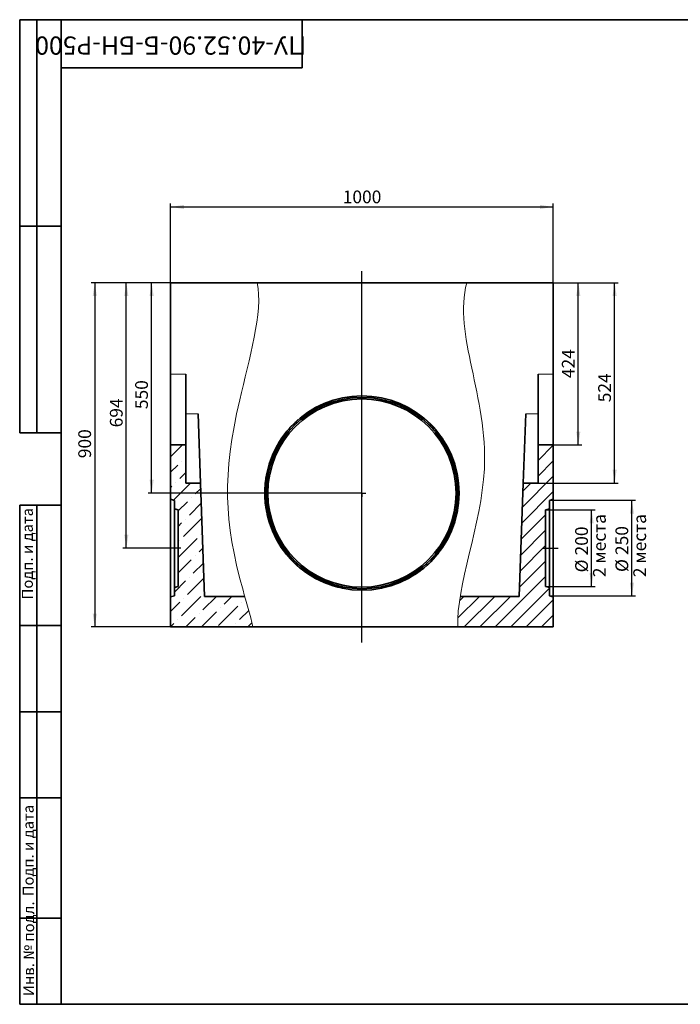
# Model space of a CAD drawing. Units: millimetres. Extents: x 8 to 483, y 1 to 291.
# Drawn here: x 8 to 200, y 5 to 291 of the extents above; entities that cross this region are included whole.
import ezdxf

# ---------------------------------------------------------------- set-up
doc = ezdxf.new("R2010")
doc.units = ezdxf.units.MM
doc.linetypes.add('PHANTOM', pattern=[12.7, 6.35, -1.27, 1.27, -1.27, 1.27, -1.27])
doc.layers.add('FORMAT', color=7, linetype='Continuous')
doc.styles.add('SLDTEXTSTYLE0', font='TXT', dxfattribs={"width": 0.7, "bigfont": 'bigfont'})
doc.styles.add('SLDTEXTSTYLE1', font='TXT', dxfattribs={"width": 0.7})
doc.dimstyles.new('SLDDIMSTYLE0', dxfattribs={"dimtxt": 3.393075, "dimasz": 3.877799, "dimexe": 0, "dimexo": 0.0625, "dimgap": 0.848269, "dimtad": 2, "dimlfac": 9, "dimrnd": 1e-09, "dimzin": 12, "dimdsep": 46, "dimtxsty": 'SLDTEXTSTYLE1', "dimsah": 1, "dimcen": 0.09, "dimadec": 0, "dimazin": 3, "dimtfac": 1, "dimtofl": 0, "dimtmove": 0, "dimatfit": 3, "dimfxl": 0, "dimfrac": 2, "dimtolj": 1, "dimtzin": 12, "dimarcsym": 0})

# ---------------------------------------------------------------- blocks, each defined once
blk = doc.blocks.new('_D')
at = {"layer": 'FORMAT'}
for p, q in [((51.79, 214.61), (37.95, 214.61)), ((38.95, 137.5), (38.95, 214.61)), ((50.62, 137.5), (37.95, 137.5))]:
    blk.add_line(p, q, dxfattribs=at)
for points in [[(38.95, 214.61), (38.36, 210.73), (39.55, 210.73)], [(38.95, 137.5), (39.55, 141.38), (38.36, 141.38)]]:
    blk.add_solid(points, dxfattribs=at)
at = {"layer": 'FORMAT', "insert": (34.18, 172.59), "char_height": 3.704, "attachment_point": 1, "rotation": 90, "style": 'SLDTEXTSTYLE1'}
blk.add_mtext('694', dxfattribs=at)
blk = doc.blocks.new('_D_1')
at = {"layer": 'FORMAT'}
for p, q in [((162.9, 214.61), (171.16, 214.61)), ((170.16, 167.5), (170.16, 214.61)), ((162.9, 167.5), (171.16, 167.5))]:
    blk.add_line(p, q, dxfattribs=at)
for points in [[(170.16, 214.61), (169.56, 210.73), (170.76, 210.73)], [(170.16, 167.5), (170.76, 171.38), (169.56, 171.38)]]:
    blk.add_solid(points, dxfattribs=at)
at = {"layer": 'FORMAT', "insert": (165.38, 186.89), "char_height": 3.704, "attachment_point": 1, "rotation": 90, "style": 'SLDTEXTSTYLE1'}
blk.add_mtext('424', dxfattribs=at)
blk = doc.blocks.new('_D_2')
at = {"layer": 'FORMAT'}
for p, q in [((162.9, 214.61), (181.7, 214.61)), ((180.7, 156.39), (180.7, 214.61)), ((158.45, 156.39), (181.7, 156.39))]:
    blk.add_line(p, q, dxfattribs=at)
for points in [[(180.7, 214.61), (180.1, 210.73), (181.29, 210.73)], [(180.7, 156.39), (181.29, 160.26), (180.1, 160.26)]]:
    blk.add_solid(points, dxfattribs=at)
at = {"layer": 'FORMAT', "insert": (175.92, 179.87), "char_height": 3.704, "attachment_point": 1, "rotation": 90, "style": 'SLDTEXTSTYLE1'}
blk.add_mtext('524', dxfattribs=at)
blk = doc.blocks.new('_D_3')
at = {"layer": 'FORMAT'}
for p, q in [((161.79, 151.39), (186.71, 151.39)), ((185.71, 123.61), (185.71, 151.39)), ((161.79, 123.61), (186.71, 123.61))]:
    blk.add_line(p, q, dxfattribs=at)
for points in [[(185.71, 151.39), (185.12, 147.51), (186.31, 147.51)], [(185.71, 123.61), (186.31, 127.49), (185.12, 127.49)]]:
    blk.add_solid(points, dxfattribs=at)
at = {"layer": 'FORMAT', "char_height": 3.704, "attachment_point": 1, "rotation": 90}
for s, insert, style in [('2 места', (186.12, 129.06), 'SLDTEXTSTYLE0'), ('250', (180.94, 135.5), 'SLDTEXTSTYLE1'), ('%%c', (180.94, 130.57), 'SLDTEXTSTYLE1')]:
    blk.add_mtext(s, dxfattribs=dict(at, insert=insert, style=style))
blk = doc.blocks.new('_D_4')
at = {"layer": 'FORMAT'}
for p, q in [((160.68, 148.61), (175.02, 148.61)), ((174.02, 126.39), (174.02, 148.61)), ((160.68, 126.39), (175.02, 126.39))]:
    blk.add_line(p, q, dxfattribs=at)
for points in [[(174.02, 148.61), (173.42, 144.73), (174.61, 144.73)], [(174.02, 126.39), (174.61, 130.26), (173.42, 130.26)]]:
    blk.add_solid(points, dxfattribs=at)
at = {"layer": 'FORMAT', "char_height": 3.704, "attachment_point": 1, "rotation": 90}
for s, insert, style in [('2 места', (174.43, 129.06), 'SLDTEXTSTYLE0'), ('200', (169.24, 135.38), 'SLDTEXTSTYLE1'), ('%%c', (169.24, 130.45), 'SLDTEXTSTYLE1')]:
    blk.add_mtext(s, dxfattribs=dict(at, insert=insert, style=style))
blk = doc.blocks.new('_D_5')
at = {"layer": 'FORMAT'}
for p, q in [((51.79, 214.61), (28.79, 214.61)), ((29.79, 214.61), (29.79, 114.61)), ((51.79, 114.61), (28.79, 114.61))]:
    blk.add_line(p, q, dxfattribs=at)
for points in [[(29.79, 214.61), (29.19, 210.73), (30.38, 210.73)], [(29.79, 114.61), (30.38, 118.49), (29.19, 118.49)]]:
    blk.add_solid(points, dxfattribs=at)
at = {"layer": 'FORMAT', "insert": (25.01, 163.63), "char_height": 3.704, "attachment_point": 1, "rotation": 90, "style": 'SLDTEXTSTYLE1'}
blk.add_mtext('900', dxfattribs=at)
blk = doc.blocks.new('_D_6')
at = {"layer": 'FORMAT'}
for p, q in [((51.79, 214.61), (51.79, 237.61)), ((162.9, 214.61), (162.9, 237.61)), ((51.79, 236.61), (162.9, 236.61))]:
    blk.add_line(p, q, dxfattribs=at)
for points in [[(51.79, 236.61), (55.66, 236.01), (55.66, 237.21)], [(162.9, 236.61), (159.02, 237.21), (159.02, 236.01)]]:
    blk.add_solid(points, dxfattribs=at)
at = {"layer": 'FORMAT', "insert": (101.77, 241.38), "char_height": 3.704, "attachment_point": 1, "style": 'SLDTEXTSTYLE1'}
blk.add_mtext('1000', dxfattribs=at)
blk = doc.blocks.new('_D_7')
at = {"layer": 'FORMAT'}
for p, q in [((51.79, 214.61), (45.3, 214.61)), ((46.3, 153.5), (46.3, 214.61)), ((107.34, 153.5), (45.3, 153.5))]:
    blk.add_line(p, q, dxfattribs=at)
for points in [[(46.3, 214.61), (45.7, 210.73), (46.9, 210.73)], [(46.3, 153.5), (46.9, 157.38), (45.7, 157.38)]]:
    blk.add_solid(points, dxfattribs=at)
at = {"layer": 'FORMAT', "insert": (41.52, 177.88), "char_height": 3.704, "attachment_point": 1, "rotation": 90, "style": 'SLDTEXTSTYLE1'}
blk.add_mtext('550', dxfattribs=at)
blk = doc.blocks.new('SW_CENTERMARKSYMBOL_0')
at = {"layer": 'FORMAT', "color": 0}
for q in [(-1.11, 0), (0, 1.11), (0, -1.11), (1.11, 0)]:
    blk.add_line((0, 0), q, dxfattribs=at)

msp = doc.modelspace()

# ---------------------------------------------------------------- hatches: boundary and pattern name
at = {"layer": 'FORMAT', "linetype": 'Continuous', "lineweight": 18}
h = msp.add_hatch(dxfattribs=at)
h.set_pattern_fill('ANSI36', color=256, angle=3e-322, style=0)
edge = h.paths.add_edge_path(flags=0)
edge.add_line((61.6588, 123.4979), (60.5103, 156.3868))
edge.add_line((60.5103, 156.3868), (56.2316, 156.3868))
edge.add_line((56.2316, 156.3868), (56.2316, 167.4979))
edge.add_line((56.2316, 167.4979), (51.7872, 167.4979))
edge.add_line((51.7872, 167.4979), (51.7872, 151.6845))
edge.add_line((51.7872, 151.6845), (52.8983, 151.3868))
edge.add_line((52.8983, 151.3868), (52.8983, 148.9067))
edge.add_line((52.8983, 148.9067), (54.0094, 148.609))
edge.add_line((54.0094, 148.609), (54.0094, 126.3868))
edge.add_line((54.0094, 126.3868), (52.8983, 126.0891))
edge.add_line((52.8983, 126.0891), (52.8983, 123.609))
edge.add_line((52.8983, 123.609), (51.7872, 123.3113))
edge.add_line((51.7872, 123.3113), (51.7872, 114.609))
edge.add_line((51.7872, 114.609), (75.6766, 114.609))
edge.add_spline(control_points=[(75.6766, 114.609), (75.042, 117.5319), (74.1657, 120.5647), (73.336, 123.4979)], knot_values=[0.65648545, 0.65648545, 0.65648545, 0.65648545, 0.68208105, 0.68208105, 0.68208105, 0.68208105], weights=[1, 1, 1, 1], degree=3, periodic=0)
edge.add_line((73.336, 123.4979), (61.6588, 123.4979))
h = msp.add_hatch(dxfattribs=at)
h.set_pattern_fill('ANSI31', color=256, style=0)
edge = h.paths.add_edge_path(flags=0)
edge.add_line((153.0267, 123.4979), (135.8806, 123.4979))
edge.add_spline(control_points=[(135.8806, 123.4979), (135.35, 120.2655), (135.0656, 117.2699), (135.2036, 114.609)], knot_values=[0.31312689, 0.31312689, 0.31312689, 0.31312689, 0.34413718, 0.34413718, 0.34413718, 0.34413718], weights=[1, 1, 1, 1], degree=3, periodic=0)
edge.add_line((135.2036, 114.609), (162.8983, 114.609))
edge.add_line((162.8983, 114.609), (162.8983, 123.3113))
edge.add_line((162.8983, 123.3113), (161.7872, 123.609))
edge.add_line((161.7872, 123.609), (161.7872, 126.0891))
edge.add_line((161.7872, 126.0891), (160.6761, 126.3868))
edge.add_line((160.6761, 126.3868), (160.6761, 148.609))
edge.add_line((160.6761, 148.609), (161.7872, 148.9067))
edge.add_line((161.7872, 148.9067), (161.7872, 151.3868))
edge.add_line((161.7872, 151.3868), (162.8983, 151.6845))
edge.add_line((162.8983, 151.6845), (162.8983, 167.4979))
edge.add_line((162.8983, 167.4979), (158.4538, 167.4979))
edge.add_line((158.4538, 167.4979), (158.4538, 156.3868))
edge.add_line((158.4538, 156.3868), (154.1752, 156.3868))
edge.add_line((154.1752, 156.3868), (153.0267, 123.4979))

# ---------------------------------------------------------------- linework, layer by layer
at = {"color": 7, "linetype": 'Continuous', "lineweight": 35}
for p, q in [((51.7872, 214.609), (76.9447, 214.609)), ((51.7872, 188.0391), (51.7872, 214.609)), ((76.9447, 214.609), (137.7858, 214.609)), ((137.7858, 214.609), (162.8983, 214.609)), ((162.8983, 188.0391), (162.8983, 214.609)), ((51.7872, 167.4979), (51.7872, 188.0391)), ((56.2316, 188.0391), (56.2316, 167.4979)), ((158.4538, 188.0391), (158.4538, 167.4979)), ((162.8983, 167.4979), (162.8983, 188.0391)), ((59.8065, 176.5403), (60.5103, 156.3868)), ((154.1752, 156.3868), (154.8789, 176.5403)), ((56.2316, 167.4979), (51.7872, 167.4979)), ((51.7872, 167.4979), (51.7872, 151.6845)), ((56.2316, 167.4979), (56.2316, 156.3868)), ((158.4538, 167.4979), (162.8983, 167.4979)), ((158.4538, 156.3868), (158.4538, 167.4979)), ((162.8983, 151.6845), (162.8983, 167.4979)), ((60.5103, 156.3868), (56.2316, 156.3868)), ((61.6588, 123.4979), (60.5103, 156.3868)), ((153.0267, 123.4979), (154.1752, 156.3868)), ((154.1752, 156.3868), (158.4538, 156.3868)), ((51.7872, 123.3113), (51.7872, 151.6845)), ((52.8983, 151.3868), (51.7872, 151.6845)), ((161.7872, 151.3868), (162.8983, 151.6845)), ((162.8983, 123.3113), (162.8983, 151.6845)), ((52.8983, 148.9067), (52.8983, 151.3868)), ((54.0094, 148.609), (52.8983, 148.9067)), ((52.8983, 126.0891), (52.8983, 148.9067)), ((160.6761, 148.609), (161.7872, 148.9067)), ((161.7872, 148.9067), (161.7872, 151.3868)), ((161.7872, 126.0891), (161.7872, 148.9067)), ((54.0094, 126.3868), (54.0094, 148.609)), ((160.6761, 126.3868), (160.6761, 148.609)), ((52.8983, 126.0891), (54.0094, 126.3868)), ((52.8983, 123.609), (52.8983, 126.0891)), ((161.7872, 126.0891), (160.6761, 126.3868)), ((161.7872, 123.609), (161.7872, 126.0891)), ((51.7872, 123.3113), (52.8983, 123.609)), ((51.7872, 123.3113), (51.7872, 114.609)), ((61.6588, 123.4979), (73.336, 123.4979)), ((153.0267, 123.4979), (135.8806, 123.4979)), ((162.8983, 123.3113), (161.7872, 123.609)), ((162.8983, 114.609), (162.8983, 123.3113)), ((51.7872, 114.609), (75.6766, 114.609)), ((135.2036, 114.609), (75.6766, 114.609)), ((162.8983, 114.609), (135.2036, 114.609))]:
    msp.add_line(p, q, dxfattribs=at)
at = {"color": 8, "linetype": 'PHANTOM', "lineweight": 18}
for p, q in [((51.7872, 188.0391), (56.2316, 188.0391)), ((158.4538, 188.0391), (162.8983, 188.0391)), ((56.2316, 176.5403), (59.8065, 176.5403)), ((154.8789, 176.5403), (158.4538, 176.5403))]:
    msp.add_line(p, q, dxfattribs=at)
for radius in [28.2778, 27.8333]:
    msp.add_circle((107.3427, 153.4979), radius, dxfattribs=at)
at = {"color": 7, "linetype": 'Continuous', "lineweight": 35}
for radius in [28.2244, 27.7778, 27.3333]:
    msp.add_circle((107.3427, 153.4979), radius, dxfattribs=at)
at = {"color": 7, "linetype": 'Continuous', "lineweight": 18}
for points, knots in [([(75.6766, 114.609), (74.9125, 118.1285), (67.3116, 143.2175), (66.586, 165.7186), (78.749, 206.1333), (76.9447, 214.609)], [0.656485448, 0.656485448, 0.656485448, 0.656485448, 0.687305008, 0.866674683, 0.961798447, 0.961798447, 0.961798447, 0.961798447]), ([(137.7858, 214.609), (133.7819, 199.6063), (151.7581, 167.6512), (134.6002, 126.2394), (135.2036, 114.609)], [0.03275807, 0.03275807, 0.03275807, 0.03275807, 0.208593242, 0.344137177, 0.344137177, 0.344137177, 0.344137177])]:
    msp.add_open_spline(points, degree=3, knots=knots, dxfattribs=at)
at = {"layer": 'FORMAT', "color": 7, "lineweight": 35}
for p, q in [((20, 291), (8, 291)), ((8, 291), (8, 171)), ((13, 171), (13, 291)), ((20, 291), (415, 291)), ((20, 291), (20, 5)), ((90, 291), (90, 277)), ((90, 277), (20, 277)), ((20, 231), (8, 231)), ((8, 171), (20, 171)), ((8, 5), (8, 150)), ((8, 150), (20, 150)), ((13, 5), (13, 150)), ((8, 115), (20, 115)), ((8, 90), (20, 90)), ((8, 65), (20, 65)), ((20, 30), (8, 30)), ((20, 5), (8, 5)), ((20, 5), (415, 5))]:
    msp.add_line(p, q, dxfattribs=at)
at = {"layer": 'FORMAT'}
for p, q in [((107.3427, 110.1121), (107.3427, 217.9246)), ((54.766, 137.4979), (50.6164, 137.4979)), ((159.8931, 137.4979), (164.3225, 137.4979))]:
    msp.add_line(p, q, dxfattribs=at)

# ---------------------------------------------------------------- block references
msp.add_blockref('SW_CENTERMARKSYMBOL_0', (107.3427, 153.4979), dxfattribs=at)

# ---------------------------------------------------------------- texts
at = {"layer": 'FORMAT', "color": 7, "style": 'SLDTEXTSTYLE0'}
for s, insert, char_height, attachment_point, rotation in [('ПУ-40.52.90-Б-БН-Р500', (51.8107, 280.8383), 5.291667, 2, 180), ('Подп. и дата', (8.6529, 122.6121), 3.175, 1, 90), ('Подп. и дата', (8.8802, 36.3699), 3.175, 1, 90), ('Инв. № подл.', (9.0159, 7.4001), 3.175, 1, 90)]:
    msp.add_mtext(s, dxfattribs=dict(at, insert=insert, char_height=char_height, attachment_point=attachment_point, rotation=rotation))

# ---------------------------------------------------------------- dimensions: what is measured, and where the dimension line sits
at = {"layer": 'FORMAT'}
dim = msp.add_linear_dim(base=(162.8983, 236.609), p1=(51.7872, 214.609), p2=(162.8983, 214.609), dimstyle='SLDDIMSTYLE0', dxfattribs=at)
dim.commit()
dim.dimension.update_dxf_attribs({"geometry": '_D_6', "text_midpoint": (105.7468, 236.609), "dimtype": 160})
for base, p1, p2, picture, middle in [((29.7872, 114.609), (51.7872, 214.609), (51.7872, 114.609), '_D_5', (29.7872, 166.8831)), ((38.9548, 214.609), (50.6164, 137.4979), (51.7872, 214.609), '_D', (38.9548, 175.8369)), ((46.2993, 214.609), (107.3427, 153.4979), (51.7872, 214.609), '_D_7', (46.2993, 180.8915)), ((180.6971, 214.609), (158.4538, 156.3868), (162.8983, 214.609), '_D_2', (180.6971, 182.999)), ((170.1589, 214.609), (162.8983, 167.4979), (162.8983, 214.609), '_D_1', (170.1589, 190.1435))]:
    dim = msp.add_linear_dim(base=base, p1=p1, p2=p2, angle=90, dimstyle='SLDDIMSTYLE0', dxfattribs=at)
    dim.commit()
    dim.dimension.update_dxf_attribs({"geometry": picture, "text_midpoint": middle, "dimtype": 160})
for base, p1, p2, picture, middle in [((190.8983, 151.3868), (161.7872, 123.609), (161.7872, 151.3868), '_D_3', (190.8983, 136.1667)), ((179.2007, 148.609), (160.6761, 126.3868), (160.6761, 148.609), '_D_4', (179.2007, 136.1667))]:
    dim = msp.add_linear_dim(base=base, p1=p1, p2=p2, angle=90, text='%%c<>', dimstyle='SLDDIMSTYLE0', dxfattribs=at)
    dim.commit()
    dim.dimension.update_dxf_attribs({"geometry": picture, "text_midpoint": middle, "dimtype": 160})

doc.saveas('drawing.dxf')
